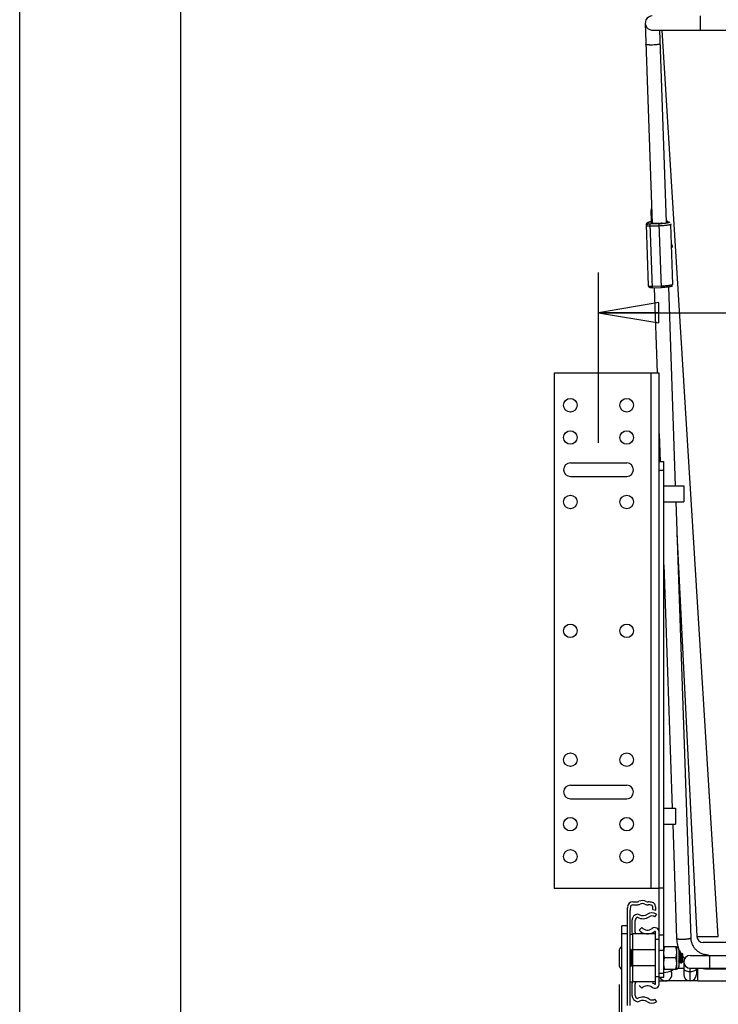
# Paper-space layout 'RV-18KD-XXC_S_CUST_1_1' of a CAD drawing. Units: inches. Extents: x 0 to 17, y 0 to 11.
# Drawn here: x 0 to 2.2, y 2.4 to 5.4 of the extents above; entities that cross this region are included whole.
import ezdxf
from ezdxf.enums import TextEntityAlignment as Align

# ---------------------------------------------------------------- set-up
doc = ezdxf.new("R2010")
doc.units = ezdxf.units.IN
doc.header["$LTSCALE"] = 0.935
doc.header["$MEASUREMENT"] = 0
doc.layers.get('0').update_dxf_attribs({"linetype": 'CONTINUOUS'})
for name, color, linetype in [('02___PRT_ALL_AXES', 7, 'CONTINUOUS'), ('03___PRT_ALL_CURVES', 7, 'CONTINUOUS'), ('06___PRT_ALL_SURFS', 7, 'CONTINUOUS')]:
    doc.layers.add(name, color=color, linetype=linetype)
doc.styles.get("Standard").update_dxf_attribs({"font": 'txt', "width": 0.8})
doc.dimstyles.new('DIMSTYLE_1', dxfattribs={"dimtxt": 0.125, "dimasz": 0.1875, "dimexe": 0.125, "dimexo": 0.0625, "dimgap": 0.0625, "dimtad": 0, "dimtih": 1, "dimtoh": 1, "dimlfac": 5, "dimzin": 4, "dimdsep": 46, "dimtxsty": 'Standard', "dimblk": 'CLOSED', "dimblk1": 'CLOSED', "dimblk2": 'CLOSED', "dimcen": 0.09, "dimazin": 1, "dimtfac": 1, "dimtofl": 0, "dimtmove": 0, "dimatfit": 3, "dimldrblk": 'CLOSED', "dimfxl": 0, "dimtolj": 1, "dimtzin": 4, "dimarcsym": 0})

# ---------------------------------------------------------------- blocks, each defined once
blk = doc.blocks.new('_CLOSED')
at = {"color": 0, "linetype": 'ByBlock'}
for p, q in [((0, 0), (-1, 0.167)), ((-1, 0.167), (-1, -0.167)), ((-1, -0.167), (0, 0)), ((-1, 0), (0, 0))]:
    blk.add_line(p, q, dxfattribs=at)
blk = doc.blocks.new('*D2')
at = {"color": 2, "linetype": 'Continuous'}
for p, q in [((1.8597, 2.4157), (1.8597, 1.8376)), ((4.6597, 2.4157), (4.6597, 1.8376)), ((1.8597, 1.9626), (2.8209, 1.9626)), ((4.6597, 1.9626), (3.6459, 1.9626))]:
    blk.add_line(p, q, dxfattribs=at)
at = {"color": 2, "linetype": 'Continuous', "xscale": 0.1875, "yscale": 0.1875, "zscale": 0.1875, "rotation": 180}
blk.add_blockref('_CLOSED', (1.8597, 1.9626), dxfattribs=at)
at = {"color": 2, "linetype": 'Continuous', "xscale": 0.1875, "yscale": 0.1875, "zscale": 0.1875}
blk.add_blockref('_CLOSED', (4.6597, 1.9626), dxfattribs=at)
at = {"color": 2, "linetype": 'Continuous'}
for s, p, p2 in [('14.00', (2.8834, 1.9001), (3.3834, 1.9001)), ('[', (2.8834, 1.7126), (2.9834, 1.7126)), ('355,6', (2.9834, 1.7126), (3.4834, 1.7126)), (']', (3.4834, 1.7126), (3.5834, 1.7126))]:
    blk.add_text(s, height=0.125, dxfattribs=at).set_placement(p, p2, align=Align.FIT)
blk = doc.blocks.new('*D4')
at = {"color": 2, "linetype": 'Continuous'}
for p, q in [((1.7962, 4.0967), (1.7962, 4.6253)), ((4.7232, 4.0967), (4.7232, 4.6253)), ((1.7962, 4.5003), (2.9192, 4.5003)), ((4.7232, 4.5003), (3.7442, 4.5003))]:
    blk.add_line(p, q, dxfattribs=at)
at = {"color": 2, "linetype": 'Continuous', "xscale": 0.1875, "yscale": 0.1875, "zscale": 0.1875, "rotation": 180}
blk.add_blockref('_CLOSED', (1.7962, 4.5003), dxfattribs=at)
at = {"color": 2, "linetype": 'Continuous', "xscale": 0.1875, "yscale": 0.1875, "zscale": 0.1875}
blk.add_blockref('_CLOSED', (4.7232, 4.5003), dxfattribs=at)
at = {"color": 2, "linetype": 'Continuous'}
for s, p, p2 in [('14.64', (2.9817, 4.4378), (3.4817, 4.4378)), ('[', (2.9817, 4.2503), (3.0817, 4.2503)), ('371,7', (3.0817, 4.2503), (3.5817, 4.2503)), (']', (3.5817, 4.2503), (3.6817, 4.2503))]:
    blk.add_text(s, height=0.125, dxfattribs=at).set_placement(p, p2, align=Align.FIT)

psp = doc.layouts.new('RV-18KD-XXC_S_CUST_1_1')

# ---------------------------------------------------------------- linework, layer by layer
at = {"color": 7, "linetype": 'Continuous'}
for p, q in [((0, 0), (0, 11)), ((0.5, 0.5), (0.5, 10.5)), ((2.113, 5.3771), (2.113, 5.4211)), ((1.941, 5.3983), (1.9623, 4.7775)), ((1.963, 5.3771), (4.5564, 5.3771)), ((1.9858, 5.3771), (2.0062, 4.7807)), ((2.1678, 2.5645), (1.9938, 5.3771)), ((1.9605, 4.7838), (1.9593, 4.8185)), ((1.9514, 4.5838), (1.9448, 4.7737)), ((1.9508, 4.7759), (1.9506, 4.7798)), ((1.9844, 4.7761), (1.9568, 4.7752)), ((1.9636, 4.5773), (1.9568, 4.7752)), ((1.9846, 4.7693), (1.957, 4.7684)), ((1.9607, 4.7782), (1.9606, 4.7802)), ((1.9843, 4.7776), (1.9707, 4.7771)), ((1.9912, 4.5783), (1.9844, 4.7761)), ((1.9925, 4.7781), (1.9907, 4.7779)), ((2.0075, 4.7852), (2.0061, 4.7849)), ((2.0062, 4.7807), (2.0096, 4.7808)), ((2.0075, 4.7852), (2.0076, 4.7807)), ((2.0085, 4.7853), (2.0078, 4.7852)), ((2.0092, 4.7846), (2.0094, 4.7808)), ((2.0162, 4.7809), (2.0129, 4.7809)), ((2.0267, 4.5879), (2.0203, 4.7738)), ((1.9634, 4.5825), (1.991, 4.5834)), ((1.9636, 4.5773), (1.9912, 4.5783)), ((1.9692, 4.5775), (1.9783, 4.313)), ((2.0131, 4.5802), (2.0343, 3.9632)), ((1.6587, 4.3132), (1.6587, 2.7132)), ((1.9844, 4.3132), (1.6587, 4.3132)), ((1.9587, 4.3132), (1.9587, 2.7132)), ((1.9847, 4.3132), (1.9844, 4.3132)), ((1.9847, 2.5809), (1.9847, 4.3132)), ((1.9847, 4.1257), (1.9877, 4.0383)), ((1.7087, 4.0342), (1.8837, 4.0342)), ((1.9847, 4.0382), (1.9987, 4.0382)), ((1.9987, 2.4382), (1.9987, 4.0382)), ((1.9847, 4.0122), (1.9987, 4.0122)), ((1.7087, 3.9922), (1.8837, 3.9922)), ((2.036, 3.9132), (2.0825, 2.5595)), ((1.9987, 3.7179), (2.0246, 2.9632)), ((1.7087, 3.0342), (1.8837, 3.0342)), ((1.7087, 2.9922), (1.8837, 2.9922)), ((2.0263, 2.9132), (2.0385, 2.558)), ((1.9847, 2.7132), (1.6587, 2.7132)), ((1.9987, 2.7145), (1.9847, 2.7145)), ((1.8851, 2.6458), (1.8847, 2.6162)), ((1.8939, 2.6161), (1.8943, 2.6457)), ((1.9646, 2.6483), (1.9737, 2.6468)), ((1.9759, 2.6342), (1.9703, 2.6259)), ((1.8847, 2.5982), (1.8689, 2.5982)), ((1.8689, 2.2964), (1.8689, 2.5982)), ((1.8847, 2.6162), (1.8847, 2.3802)), ((1.8939, 2.3802), (1.8939, 2.6161)), ((1.8999, 2.6142), (1.8999, 2.578)), ((1.9099, 2.578), (1.9099, 2.6146)), ((1.8847, 2.5732), (1.8689, 2.5732)), ((1.8939, 2.5722), (1.9008, 2.5722)), ((1.9727, 2.5727), (1.9027, 2.5727)), ((1.9027, 2.4236), (1.9027, 2.5727)), ((1.9307, 2.5922), (1.922, 2.5839)), ((1.9727, 2.4182), (1.9727, 2.5782)), ((1.9847, 2.4182), (1.9847, 2.5782)), ((1.9987, 2.5692), (1.9847, 2.5692)), ((1.9727, 2.5562), (1.9847, 2.5562)), ((2.1012, 2.5648), (2.1254, 2.5647)), ((2.1012, 2.5648), (2.1678, 2.5645)), ((4.3982, 2.5458), (2.1212, 2.5458)), ((2.1254, 2.5647), (2.1526, 2.5646)), ((2.1526, 2.5646), (2.1678, 2.5645)), ((1.8939, 2.5197), (1.8949, 2.5197)), ((1.8999, 2.5197), (1.9027, 2.5197)), ((1.9727, 2.5232), (1.9027, 2.5232)), ((1.9987, 2.5208), (1.9847, 2.5208)), ((2.0377, 2.5326), (1.9987, 2.5326)), ((2.0377, 2.5326), (2.0377, 2.4638)), ((2.0456, 2.5247), (2.0456, 2.4716)), ((2.0459, 2.5102), (2.0456, 2.5109)), ((2.0459, 2.5103), (2.0466, 2.5103)), ((2.0488, 2.5145), (2.0465, 2.5103)), ((2.0488, 2.5145), (2.0489, 2.5146)), ((2.0497, 2.5146), (2.0489, 2.5146)), ((2.0498, 2.5145), (2.0497, 2.5146)), ((2.0522, 2.5102), (2.0498, 2.5145)), ((2.0521, 2.5103), (2.0528, 2.5103)), ((2.0542, 2.513), (2.0527, 2.5103)), ((2.0575, 2.5099), (2.0543, 2.5131)), ((2.0544, 2.5128), (2.0543, 2.5131)), ((2.0575, 2.4865), (2.0575, 2.5099)), ((2.0804, 2.5058), (4.439, 2.5058)), ((2.1364, 2.5081), (2.1364, 2.5058)), ((2.1407, 2.5058), (2.1407, 2.4664)), ((1.8939, 2.4767), (1.8949, 2.4767)), ((1.8999, 2.4767), (1.9027, 2.4767)), ((2.0353, 2.4982), (2.0012, 2.4982)), ((2.0456, 2.4822), (2.0457, 2.4819)), ((2.0456, 2.4821), (2.0457, 2.4819)), ((2.0457, 2.4819), (2.0458, 2.4818)), ((2.0466, 2.4818), (2.0458, 2.4818)), ((2.0467, 2.4819), (2.0466, 2.4818)), ((2.0467, 2.4819), (2.049, 2.486)), ((2.0496, 2.486), (2.0489, 2.486)), ((2.0495, 2.4861), (2.0519, 2.4819)), ((2.0519, 2.4819), (2.052, 2.4818)), ((2.0528, 2.4818), (2.052, 2.4818)), ((2.0531, 2.4821), (2.0528, 2.4818)), ((2.0531, 2.4821), (2.0552, 2.486)), ((2.0559, 2.486), (2.0552, 2.486)), ((2.0558, 2.4861), (2.0562, 2.4853)), ((2.0562, 2.4853), (2.0563, 2.4853)), ((2.0575, 2.4865), (2.0563, 2.4853)), ((2.0607, 2.4861), (2.0607, 2.4467)), ((1.9727, 2.4732), (1.9027, 2.4732)), ((1.9847, 2.4508), (1.9987, 2.4508)), ((1.9983, 2.4532), (2.0109, 2.455)), ((1.9987, 2.4638), (2.0377, 2.4638)), ((2.0435, 2.4664), (2.0607, 2.4664)), ((2.0804, 2.4664), (4.439, 2.4664)), ((2.1001, 2.4664), (2.1001, 2.4467)), ((2.1044, 2.427), (2.1044, 2.4664)), ((2.1364, 2.4664), (2.1364, 2.4641)), ((2.1364, 2.4641), (2.292, 2.4641)), ((1.8939, 2.4242), (1.9008, 2.4242)), ((1.8999, 2.4183), (1.8999, 2.3822)), ((1.9727, 2.4236), (1.9027, 2.4236)), ((1.9099, 2.3818), (1.9099, 2.4183)), ((1.9727, 2.4402), (1.9847, 2.4402)), ((1.9847, 2.4382), (1.9987, 2.4382)), ((2.1044, 2.427), (2.0044, 2.427)), ((1.922, 2.4124), (1.9307, 2.4042)), ((1.8847, 2.3802), (1.8851, 2.3505)), ((1.8943, 2.3507), (1.8939, 2.3802)), ((1.9703, 2.3705), (1.9759, 2.3622))]:
    psp.add_line(p, q, dxfattribs=at)
for centre, radius, start, end in [((1.963, 5.3991), 0.022, 90, 280.0017), ((1.9829, 4.8193), 0.0236, 160.9773, 181.9661), ((1.9507, 4.7739), 0.00586, 176.6245, 181.9578), ((1.979, 4.9338), 0.1563, 271.938, 274.2835), ((1.9972, 4.68), 0.1059, 83.8928, 85.2131), ((1.9975, 4.6907), 0.0951, 83.7706, 84.8288), ((2.0051, 4.7985), 0.0135, 280.1821, 281.7484), ((2.0126, 4.7127), 0.0681, 89.786, 92.5381), ((1.9876, 4.7012), 0.038, 1.9701, 21.623), ((1.9877, 4.7012), 0.0378, 1.9708, 21.6531), ((1.7087, 4.0132), 0.021, 90, 270), ((1.8837, 4.0132), 0.021, 270, 90), ((1.7087, 3.0132), 0.021, 90, 270), ((1.8837, 3.0132), 0.021, 270, 90), ((1.9023, 2.6555), 0.0165, 89.5099, 173.8513), ((1.9023, 2.6555), 0.00734, 89.5099, 173.8513), ((1.9042, 2.8822), 0.2102, 269.5099, 272.9373), ((1.9042, 2.8822), 0.2194, 269.5099, 272.9373), ((1.914, 2.6922), 0.02, 272.9373, 292.4326), ((1.914, 2.6922), 0.0292, 272.9373, 292.4326), ((1.9321, 2.6483), 0.0276, 64.2343, 112.4326), ((1.9321, 2.6483), 0.0184, 64.2343, 112.4326), ((1.9493, 2.6839), 0.0212, 244.2343, 273.3303), ((1.9493, 2.6839), 0.012, 244.2343, 273.3303), ((1.9521, 2.6358), 0.0362, 71.7444, 93.3303), ((1.9521, 2.6358), 0.027, 71.7444, 93.3303), ((1.9591, 2.6569), 0.0048, 20.6076, 71.7444), ((1.9591, 2.6569), 0.014, 20.6076, 71.7444), ((1.9449, 2.6515), 0.0199, 350.5428, 20.6076), ((1.9449, 2.6515), 0.0291, 350.5428, 20.6076), ((2.0095, 2.6439), 0.1244, 173.8513, 179.1103), ((2.0095, 2.6439), 0.1152, 173.8513, 179.1103), ((1.9199, 2.6142), 0.02, 97.4253, 180), ((1.9147, 2.6142), 0.02, 64.7853, 82.5719), ((1.9339, 2.6549), 0.025, 244.7853, 304.0558), ((1.9619, 2.6135), 0.025, 55.9442, 124.0558), ((1.9619, 2.6135), 0.015, 55.9442, 124.0558), ((1.9199, 2.6146), 0.01, 106.1738, 180), ((1.9339, 2.6549), 0.035, 241.3416, 304.0558), ((1.9199, 2.578), 0.02, 180, 203.2549), ((1.9199, 2.578), 0.01, 180, 212.1212), ((1.9481, 2.6087), 0.036, 223.5679, 306.5138), ((1.9481, 2.6087), 0.024, 223.5679, 306.5138), ((1.9707, 2.5782), 0.014, 0, 126.5138), ((1.9707, 2.5782), 0.002, 0, 126.5138), ((2.1212, 2.5658), 0.02, 182.8301, 270), ((2.0568, 2.5152), 0.0582, 173.1732, 176.5198), ((2.0377, 2.5247), 0.00781, 0, 90), ((2.1345, 2.5611), 0.096, 196.7265, 197.465), ((2.1347, 2.5612), 0.0963, 197.4655, 199.2224), ((2.1354, 2.5615), 0.097, 202.2294, 208.7514), ((2.1352, 2.5614), 0.0968, 208.7534, 210.7818), ((2.1351, 2.5613), 0.0967, 210.7821, 211.4986), ((2.0804, 2.4861), 0.0197, 90, 270), ((2.1359, 2.5618), 0.0976, 216.555, 219.0824), ((2.1359, 2.5619), 0.0977, 219.0823, 222.1858), ((2.0044, 2.4467), 0.0197, 205.7143, 34.2207), ((2.0066, 2.4854), 0.0307, 278.1271, 315.2417), ((2.0377, 2.4716), 0.00781, 270, 360), ((2.0804, 2.4467), 0.0197, 180, 360), ((2.1365, 2.5632), 0.0991, 257.8661, 269.9768), ((1.9199, 2.4183), 0.02, 149.4104, 180), ((1.9199, 2.4183), 0.01, 147.8776, 180), ((1.9707, 2.4182), 0.014, 233.4862, 360), ((1.9481, 2.3876), 0.036, 53.4862, 63.8545), ((1.9707, 2.4182), 0.002, 233.4862, 360), ((1.9481, 2.3876), 0.024, 53.4862, 136.4321), ((1.9199, 2.3822), 0.02, 180, 262.5724), ((1.9199, 2.3818), 0.01, 180, 253.8262), ((1.9339, 2.3415), 0.035, 55.9442, 118.6584), ((1.9147, 2.3822), 0.02, 277.4267, 295.2147), ((1.9339, 2.3415), 0.025, 55.9442, 115.2147), ((1.9619, 2.3829), 0.025, 235.9442, 304.0558), ((1.9619, 2.3829), 0.015, 235.9442, 304.0558)]:
    psp.add_arc(centre, radius, start, end, dxfattribs=at)
for points, knots in [([(1.9684, 5.3311), (1.9653, 5.3309), (1.9607, 5.3308), (1.9549, 5.3309), (1.9516, 5.3311), (1.9492, 5.3314), (1.9477, 5.3316), (1.9464, 5.3318), (1.9453, 5.3321), (1.9444, 5.3323), (1.9437, 5.3327), (1.9432, 5.3331), (1.9432, 5.3333)], [0, 0, 0, 0, 0.362608, 0.5317, 0.682387, 0.748794, 0.808322, 0.860327, 0.904264, 0.93991, 0.96728, 1, 1, 1, 1]), ([(1.9872, 5.3349), (1.9872, 5.3346), (1.9869, 5.3343), (1.9864, 5.334), (1.9855, 5.3335), (1.984, 5.333), (1.9817, 5.3325), (1.9789, 5.3321), (1.9757, 5.3316), (1.9721, 5.3313), (1.9697, 5.3311), (1.9684, 5.3311)], [0, 0, 0, 0, 0.03404, 0.060449, 0.094412, 0.185173, 0.305124, 0.451281, 0.619495, 0.804685, 1, 1, 1, 1]), ([(1.9448, 4.7737), (1.9448, 4.774), (1.9448, 4.7746), (1.945, 4.7754), (1.9452, 4.7762), (1.9455, 4.777), (1.9459, 4.7777), (1.9464, 4.7783), (1.9468, 4.7788), (1.9473, 4.7792), (1.9478, 4.7797), (1.9483, 4.78), (1.9488, 4.7803), (1.9493, 4.7806), (1.9497, 4.7808), (1.9504, 4.7812), (1.9513, 4.7815), (1.9524, 4.7819), (1.9539, 4.7824), (1.9561, 4.7829), (1.959, 4.7835), (1.961, 4.7839), (1.9621, 4.784)], [0, 0, 0, 0, 0.039734, 0.078505, 0.116601, 0.153818, 0.189584, 0.223513, 0.255642, 0.285918, 0.314462, 0.341658, 0.367837, 0.393295, 0.41833, 0.443229, 0.493568, 0.545614, 0.60028, 0.719281, 0.85252, 1, 1, 1, 1]), ([(1.9448, 4.7742), (1.9449, 4.7746), (1.945, 4.7753), (1.9453, 4.7764), (1.9459, 4.7773), (1.9466, 4.7782), (1.9475, 4.7789), (1.9485, 4.7794), (1.9495, 4.7797), (1.9503, 4.7798), (1.9506, 4.7798)], [0, 0, 0, 0, 0.124421, 0.248886, 0.373524, 0.498418, 0.62355, 0.748873, 0.874452, 1, 1, 1, 1]), ([(1.945, 4.7697), (1.945, 4.7701), (1.945, 4.7709), (1.9453, 4.772), (1.9458, 4.7731), (1.9466, 4.774), (1.9474, 4.7748), (1.9485, 4.7754), (1.9496, 4.7757), (1.9504, 4.7758), (1.9508, 4.7759)], [0, 0, 0, 0, 0.124312, 0.248818, 0.373428, 0.498305, 0.623441, 0.748785, 0.874391, 1, 1, 1, 1]), ([(1.957, 4.7684), (1.9562, 4.7684), (1.9547, 4.7683), (1.9525, 4.7684), (1.9507, 4.7684), (1.9494, 4.7685), (1.9485, 4.7686), (1.9478, 4.7687), (1.9471, 4.7688), (1.9464, 4.7689), (1.9459, 4.7691), (1.9456, 4.7692), (1.9453, 4.7693), (1.9452, 4.7694), (1.9451, 4.7695), (1.945, 4.7695), (1.945, 4.7696), (1.945, 4.7697), (1.945, 4.7697)], [0, 0, 0, 0, 0.189494, 0.371908, 0.540319, 0.617327, 0.688556, 0.753383, 0.81123, 0.861645, 0.904263, 0.9389, 0.953253, 0.96568, 0.976293, 0.985292, 0.993014, 1, 1, 1, 1]), ([(1.9506, 4.7798), (1.9506, 4.7799), (1.9507, 4.7801), (1.9508, 4.7804), (1.951, 4.7807), (1.9514, 4.7809), (1.9518, 4.7812), (1.9523, 4.7815), (1.9529, 4.7817), (1.9539, 4.7821), (1.9553, 4.7825), (1.9573, 4.783), (1.9596, 4.7835), (1.9612, 4.7838), (1.9621, 4.7839)], [0, 0, 0, 0, 0.021094, 0.044766, 0.072861, 0.106472, 0.146189, 0.192313, 0.244974, 0.304201, 0.442088, 0.605073, 0.791672, 1, 1, 1, 1]), ([(1.9568, 4.7752), (1.9564, 4.7752), (1.9556, 4.7752), (1.9545, 4.7752), (1.9535, 4.7752), (1.9527, 4.7753), (1.9522, 4.7753), (1.9518, 4.7754), (1.9515, 4.7755), (1.9512, 4.7755), (1.951, 4.7756), (1.9509, 4.7757), (1.9508, 4.7757), (1.9508, 4.7758), (1.9508, 4.7758), (1.9508, 4.7758), (1.9508, 4.7759)], [0, 0, 0, 0, 0.189454, 0.371933, 0.540335, 0.688579, 0.7534, 0.811258, 0.861673, 0.904285, 0.938934, 0.965685, 0.976298, 0.985297, 0.993018, 1, 1, 1, 1]), ([(1.9606, 4.7802), (1.9606, 4.7802), (1.9606, 4.7804), (1.9607, 4.7805), (1.9608, 4.7807), (1.961, 4.7808), (1.9612, 4.781), (1.9616, 4.7812), (1.9619, 4.7814), (1.9622, 4.7815)], [0, 0, 0, 0, 0.075652, 0.158393, 0.253593, 0.364762, 0.494052, 0.642671, 1, 1, 1, 1]), ([(1.9707, 4.7771), (1.9701, 4.7771), (1.9688, 4.7771), (1.9669, 4.7771), (1.9655, 4.7771), (1.9644, 4.7772), (1.9637, 4.7773), (1.963, 4.7774), (1.9624, 4.7775), (1.9619, 4.7776), (1.9615, 4.7777), (1.9612, 4.7778), (1.9609, 4.7779), (1.9608, 4.778), (1.9607, 4.7781), (1.9607, 4.7781), (1.9607, 4.7782), (1.9607, 4.7782)], [0, 0, 0, 0, 0.1895, 0.371918, 0.540334, 0.617344, 0.688575, 0.753404, 0.811253, 0.861669, 0.904287, 0.938926, 0.96568, 0.976293, 0.985291, 0.993014, 1, 1, 1, 1]), ([(2.0167, 4.7808), (2.0164, 4.7807), (2.0158, 4.7804), (2.0148, 4.78), (2.0136, 4.7796), (2.0122, 4.7792), (2.0105, 4.7789), (2.0088, 4.7785), (2.0068, 4.7782), (2.0039, 4.7777), (2, 4.7772), (1.9951, 4.7767), (1.9898, 4.7764), (1.9862, 4.7762), (1.9844, 4.7761)], [0, 0, 0, 0, 0.027554, 0.060953, 0.100158, 0.145027, 0.195338, 0.250808, 0.311108, 0.375867, 0.517096, 0.67089, 0.833268, 1, 1, 1, 1]), ([(2.0203, 4.7738), (2.0199, 4.7737), (2.019, 4.7734), (2.0175, 4.773), (2.0159, 4.7726), (2.0135, 4.7721), (2.0101, 4.7715), (2.0056, 4.7709), (2.0008, 4.7704), (1.9956, 4.7699), (1.9901, 4.7696), (1.9865, 4.7694), (1.9846, 4.7693)], [0, 0, 0, 0, 0.036942, 0.078408, 0.12424, 0.174254, 0.285916, 0.411357, 0.548203, 0.693826, 0.845407, 1, 1, 1, 1]), ([(1.9936, 4.7786), (1.9936, 4.7786), (1.9936, 4.7785), (1.9936, 4.7785), (1.9935, 4.7785), (1.9934, 4.7784), (1.9933, 4.7783), (1.9931, 4.7783), (1.9929, 4.7782), (1.9927, 4.7782), (1.9925, 4.7782), (1.9925, 4.7781)], [0, 0, 0, 0, 0.046804, 0.075728, 0.109858, 0.195828, 0.307063, 0.443992, 0.605986, 0.791797, 1, 1, 1, 1]), ([(2.0092, 4.7846), (2.0092, 4.7846), (2.0092, 4.7848), (2.0091, 4.785), (2.0091, 4.7851), (2.0089, 4.7852), (2.0088, 4.7853), (2.0086, 4.7853), (2.0085, 4.7853)], [0, 0, 0, 0, 0.244434, 0.35876, 0.471907, 0.588253, 0.71248, 1, 1, 1, 1]), ([(2.0208, 4.7766), (2.0208, 4.7761), (2.0207, 4.7752), (2.0204, 4.7743), (2.0203, 4.7738)], [0, 0, 0, 0, 0.48757, 1, 1, 1, 1]), ([(1.9636, 4.5773), (1.9629, 4.5773), (1.9615, 4.5773), (1.9599, 4.5774), (1.9586, 4.5775), (1.9578, 4.5776), (1.9569, 4.5777), (1.9561, 4.5779), (1.9553, 4.5782), (1.9544, 4.5787), (1.9536, 4.5792), (1.9528, 4.5799), (1.9522, 4.5808), (1.9518, 4.5817), (1.9514, 4.5827), (1.9514, 4.5834), (1.9514, 4.5838)], [0, 0, 0, 0, 0.1351, 0.261279, 0.319338, 0.374238, 0.427401, 0.481237, 0.538492, 0.599963, 0.664469, 0.730612, 0.79754, 0.86486, 0.9324, 1, 1, 1, 1]), ([(1.9514, 4.5838), (1.9514, 4.5838), (1.9514, 4.5837), (1.9514, 4.5836), (1.9515, 4.5835), (1.9516, 4.5835), (1.9517, 4.5834), (1.952, 4.5833), (1.9523, 4.5832), (1.9528, 4.583), (1.9534, 4.5829), (1.9541, 4.5828), (1.9549, 4.5827), (1.9558, 4.5826), (1.9571, 4.5825), (1.9589, 4.5824), (1.9611, 4.5824), (1.9626, 4.5825), (1.9634, 4.5825)], [0, 0, 0, 0, 0.006986, 0.014708, 0.023707, 0.03432, 0.046747, 0.0611, 0.095737, 0.138355, 0.18877, 0.246617, 0.311444, 0.382673, 0.459681, 0.628092, 0.810506, 1, 1, 1, 1]), ([(1.991, 4.5834), (1.9928, 4.5835), (1.9965, 4.5837), (2.0019, 4.584), (2.0071, 4.5845), (2.012, 4.585), (2.0165, 4.5856), (2.0199, 4.5862), (2.0223, 4.5867), (2.0239, 4.5871), (2.0253, 4.5875), (2.0262, 4.5878), (2.0267, 4.5879)], [0, 0, 0, 0, 0.154593, 0.306173, 0.451796, 0.588641, 0.714081, 0.825743, 0.875757, 0.92159, 0.963058, 1, 1, 1, 1]), ([(2.0259, 4.5836), (2.0254, 4.5834), (2.0248, 4.583), (2.0239, 4.5827), (2.0229, 4.5823), (2.0216, 4.5819), (2.0194, 4.5813), (2.0162, 4.5807), (2.0119, 4.58), (2.0072, 4.5794), (2.0021, 4.5789), (1.9967, 4.5785), (1.993, 4.5784), (1.9912, 4.5783)], [0, 0, 0, 0, 0.040996, 0.061896, 0.083189, 0.127579, 0.175356, 0.282497, 0.404803, 0.5407, 0.687473, 0.841807, 1, 1, 1, 1]), ([(2.0385, 2.558), (2.0386, 2.5559), (2.0391, 2.5476), (2.0407, 2.5394), (2.0425, 2.5335)], [0, 0, 0, 0, 0.249813, 1, 1, 1, 1]), ([(2.0637, 2.5557), (2.0606, 2.5555), (2.056, 2.5554), (2.0502, 2.5555), (2.0469, 2.5557), (2.0445, 2.556), (2.043, 2.5562), (2.0417, 2.5564), (2.0406, 2.5567), (2.0397, 2.557), (2.039, 2.5573), (2.0385, 2.5577), (2.0385, 2.558)], [0, 0, 0, 0, 0.362608, 0.5317, 0.682387, 0.748794, 0.808322, 0.860327, 0.904264, 0.93991, 0.96728, 1, 1, 1, 1]), ([(2.0825, 2.5595), (2.0825, 2.5593), (2.0822, 2.5589), (2.0817, 2.5586), (2.0808, 2.5581), (2.0793, 2.5577), (2.077, 2.5571), (2.0742, 2.5567), (2.071, 2.5563), (2.0674, 2.5559), (2.0649, 2.5557), (2.0637, 2.5557)], [0, 0, 0, 0, 0.03404, 0.060449, 0.094412, 0.185173, 0.305124, 0.451281, 0.619495, 0.804685, 1, 1, 1, 1]), ([(2.0825, 2.5595), (2.0826, 2.5561), (2.0835, 2.5493), (2.0868, 2.5396), (2.0919, 2.5306), (2.0986, 2.5228), (2.1068, 2.5164), (2.116, 2.5117), (2.1261, 2.5087), (2.133, 2.5081), (2.1364, 2.5081)], [0, 0, 0, 0, 0.123586, 0.247636, 0.371911, 0.496671, 0.621934, 0.747643, 0.873838, 1, 1, 1, 1]), ([(2.0012, 2.4982), (2.0008, 2.4996), (2.0001, 2.5024), (1.9993, 2.5067), (1.9988, 2.511), (1.9987, 2.5139), (1.9987, 2.5154)], [0, 0, 0, 0, 0.250954, 0.501169, 0.750763, 1, 1, 1, 1]), ([(1.9991, 2.5221), (1.9993, 2.5239), (1.9999, 2.5274), (2.0007, 2.5308), (2.0012, 2.5326)], [0, 0, 0, 0, 0.499116, 1, 1, 1, 1]), ([(2.0353, 2.5326), (2.0356, 2.5311), (2.0363, 2.5283), (2.0371, 2.524), (2.0376, 2.5197), (2.0377, 2.5168), (2.0377, 2.5154)], [0, 0, 0, 0, 0.250954, 0.501169, 0.750763, 1, 1, 1, 1]), ([(2.0377, 2.5154), (2.0377, 2.5139), (2.0376, 2.511), (2.0371, 2.5067), (2.0363, 2.5024), (2.0356, 2.4996), (2.0353, 2.4982)], [0, 0, 0, 0, 0.249237, 0.498832, 0.749046, 1, 1, 1, 1]), ([(2.0459, 2.5102), (2.0459, 2.5102), (2.046, 2.5101), (2.046, 2.51), (2.0461, 2.5098), (2.0461, 2.5096), (2.0462, 2.5092), (2.0463, 2.5087), (2.0464, 2.5081), (2.0465, 2.5074), (2.0466, 2.5066), (2.0467, 2.5058), (2.0468, 2.5049), (2.0469, 2.5035), (2.047, 2.5021), (2.0471, 2.5007), (2.0473, 2.4992), (2.0474, 2.4977), (2.0475, 2.4962), (2.0476, 2.4947), (2.0478, 2.4933), (2.0479, 2.4919), (2.048, 2.491), (2.0481, 2.4901), (2.0482, 2.4893), (2.0482, 2.4886), (2.0483, 2.4879), (2.0484, 2.4873), (2.0485, 2.4869), (2.0486, 2.4865), (2.0487, 2.4863), (2.0487, 2.4862), (2.0488, 2.4861), (2.0488, 2.4861), (2.0488, 2.486), (2.0489, 2.486), (2.0489, 2.486), (2.0489, 2.486), (2.0489, 2.486)], [0, 0, 0, 0, 0.004304, 0.009632, 0.016001, 0.02341, 0.041332, 0.063199, 0.088594, 0.11718, 0.148812, 0.183397, 0.220945, 0.261349, 0.348578, 0.394074, 0.439918, 0.531843, 0.577746, 0.623457, 0.712068, 0.753577, 0.792422, 0.828309, 0.861245, 0.891188, 0.918013, 0.941487, 0.96119, 0.976797, 0.983041, 0.988245, 0.99243, 0.995665, 0.996966, 0.998091, 0.999082, 1, 1, 1, 1]), ([(2.0495, 2.4861), (2.0495, 2.4862), (2.0495, 2.4862), (2.0495, 2.4864), (2.0494, 2.4865), (2.0493, 2.4868), (2.0493, 2.4871), (2.0492, 2.4877), (2.0491, 2.4883), (2.049, 2.489), (2.0489, 2.4897), (2.0488, 2.4906), (2.0487, 2.4915), (2.0486, 2.4928), (2.0485, 2.4942), (2.0483, 2.4957), (2.0482, 2.4972), (2.0481, 2.4987), (2.048, 2.5002), (2.0478, 2.5016), (2.0477, 2.5031), (2.0476, 2.5044), (2.0475, 2.5054), (2.0474, 2.5063), (2.0473, 2.5071), (2.0472, 2.5078), (2.0471, 2.5084), (2.047, 2.509), (2.0469, 2.5095), (2.0469, 2.5098), (2.0468, 2.51), (2.0468, 2.5101), (2.0467, 2.5102), (2.0467, 2.5103), (2.0466, 2.5103), (2.0466, 2.5103), (2.0466, 2.5103), (2.0466, 2.5103), (2.0466, 2.5103)], [0, 0, 0, 0, 0.004304, 0.009632, 0.016001, 0.023411, 0.041332, 0.063199, 0.088594, 0.11718, 0.148812, 0.183397, 0.220945, 0.261349, 0.348578, 0.394074, 0.439918, 0.531843, 0.577746, 0.623457, 0.712068, 0.753577, 0.792422, 0.828309, 0.861245, 0.891188, 0.918013, 0.941487, 0.96119, 0.976797, 0.983041, 0.988245, 0.99243, 0.995665, 0.996966, 0.998091, 0.999082, 1, 1, 1, 1]), ([(2.0489, 2.5146), (2.0489, 2.5146), (2.0489, 2.5146), (2.049, 2.5146), (2.049, 2.5145), (2.049, 2.5145), (2.049, 2.5145), (2.0491, 2.5144), (2.0491, 2.5143), (2.0492, 2.5141), (2.0492, 2.5139), (2.0493, 2.5136), (2.0493, 2.5133), (2.0494, 2.513), (2.0494, 2.5125), (2.0495, 2.5118), (2.0496, 2.5108), (2.0497, 2.5097), (2.0498, 2.5086), (2.0499, 2.5073), (2.05, 2.5059), (2.0501, 2.5039), (2.0503, 2.5013), (2.0504, 2.4992), (2.0505, 2.4982)], [0, 0, 0, 0, 0.00144, 0.003097, 0.005122, 0.007602, 0.010588, 0.01411, 0.022837, 0.033882, 0.047259, 0.062956, 0.080957, 0.101222, 0.123644, 0.174445, 0.232455, 0.297245, 0.368557, 0.446372, 0.530497, 0.619804, 0.808069, 1, 1, 1, 1]), ([(2.0513, 2.4982), (2.0512, 2.4992), (2.0511, 2.5011), (2.0509, 2.5035), (2.0508, 2.5054), (2.0507, 2.5067), (2.0506, 2.508), (2.0505, 2.5091), (2.0504, 2.5102), (2.0504, 2.5111), (2.0503, 2.512), (2.0502, 2.5127), (2.0501, 2.5133), (2.05, 2.5136), (2.05, 2.5139), (2.0499, 2.5141), (2.0499, 2.5142), (2.0498, 2.5144), (2.0498, 2.5145), (2.0498, 2.5145)], [0, 0, 0, 0, 0.180322, 0.357992, 0.443137, 0.52416, 0.599986, 0.670124, 0.734586, 0.79328, 0.845958, 0.89218, 0.931148, 0.947681, 0.962198, 0.974684, 0.98513, 0.993546, 1, 1, 1, 1]), ([(2.0522, 2.5102), (2.0522, 2.5102), (2.0522, 2.5101), (2.0523, 2.51), (2.0523, 2.5098), (2.0524, 2.5096), (2.0525, 2.5092), (2.0526, 2.5087), (2.0527, 2.5081), (2.0527, 2.5074), (2.0528, 2.5066), (2.0529, 2.5058), (2.053, 2.5049), (2.0531, 2.5035), (2.0533, 2.5021), (2.0534, 2.5007), (2.0535, 2.4992), (2.0536, 2.4977), (2.0538, 2.4962), (2.0539, 2.4947), (2.054, 2.4933), (2.0541, 2.4919), (2.0542, 2.491), (2.0543, 2.4901), (2.0544, 2.4893), (2.0545, 2.4886), (2.0546, 2.4879), (2.0547, 2.4873), (2.0548, 2.4869), (2.0549, 2.4865), (2.0549, 2.4863), (2.055, 2.4862), (2.055, 2.4861), (2.0551, 2.4861), (2.0551, 2.486), (2.0551, 2.486), (2.0551, 2.486), (2.0552, 2.486), (2.0552, 2.486)], [0, 0, 0, 0, 0.004304, 0.009632, 0.016001, 0.02341, 0.041332, 0.063199, 0.088594, 0.11718, 0.148812, 0.183397, 0.220945, 0.261349, 0.348578, 0.394074, 0.439918, 0.531843, 0.577746, 0.623457, 0.712068, 0.753577, 0.792422, 0.828309, 0.861245, 0.891188, 0.918013, 0.941487, 0.96119, 0.976797, 0.983041, 0.988245, 0.99243, 0.995665, 0.996966, 0.998091, 0.999082, 1, 1, 1, 1]), ([(2.0558, 2.4861), (2.0558, 2.4862), (2.0557, 2.4862), (2.0557, 2.4864), (2.0557, 2.4865), (2.0556, 2.4868), (2.0555, 2.4871), (2.0554, 2.4877), (2.0553, 2.4883), (2.0552, 2.489), (2.0551, 2.4897), (2.0551, 2.4906), (2.055, 2.4915), (2.0548, 2.4928), (2.0547, 2.4942), (2.0546, 2.4957), (2.0545, 2.4972), (2.0543, 2.4987), (2.0542, 2.5002), (2.0541, 2.5016), (2.054, 2.5031), (2.0538, 2.5044), (2.0537, 2.5054), (2.0537, 2.5063), (2.0536, 2.5071), (2.0535, 2.5078), (2.0534, 2.5084), (2.0533, 2.509), (2.0532, 2.5095), (2.0531, 2.5098), (2.053, 2.51), (2.053, 2.5101), (2.053, 2.5102), (2.0529, 2.5103), (2.0529, 2.5103), (2.0529, 2.5103), (2.0528, 2.5103), (2.0528, 2.5103), (2.0528, 2.5103)], [0, 0, 0, 0, 0.004305, 0.009632, 0.016001, 0.023411, 0.041332, 0.063199, 0.088594, 0.11718, 0.148812, 0.183397, 0.220945, 0.261349, 0.348578, 0.394074, 0.439918, 0.531843, 0.577746, 0.623457, 0.712068, 0.753577, 0.792422, 0.828309, 0.861245, 0.891188, 0.918013, 0.941487, 0.96119, 0.976797, 0.983041, 0.988245, 0.99243, 0.995665, 0.996966, 0.998091, 0.999082, 1, 1, 1, 1]), ([(2.0543, 2.5131), (2.0543, 2.5131), (2.0543, 2.5131), (2.0543, 2.5131), (2.0543, 2.5131), (2.0543, 2.5131), (2.0543, 2.5131), (2.0543, 2.513), (2.0542, 2.513)], [0, 0, 0, 0, 0.227502, 0.323697, 0.421721, 0.532206, 0.662735, 1, 1, 1, 1]), ([(2.0553, 2.4982), (2.0553, 2.499), (2.0552, 2.5003), (2.0552, 2.502), (2.0551, 2.5036), (2.055, 2.5051), (2.0549, 2.5066), (2.0549, 2.5077), (2.0548, 2.5086), (2.0548, 2.5095), (2.0547, 2.5103), (2.0546, 2.511), (2.0546, 2.5116), (2.0545, 2.5121), (2.0545, 2.5125), (2.0544, 2.5127), (2.0544, 2.5128), (2.0544, 2.5128)], [0, 0, 0, 0, 0.174167, 0.259969, 0.343988, 0.503917, 0.578525, 0.648722, 0.714006, 0.773933, 0.82807, 0.876048, 0.917525, 0.952156, 0.979706, 0.990774, 1, 1, 1, 1]), ([(1.9987, 2.481), (1.9987, 2.4824), (1.9988, 2.4853), (1.9993, 2.4897), (2.0001, 2.4939), (2.0008, 2.4968), (2.0012, 2.4982)], [0, 0, 0, 0, 0.249237, 0.498832, 0.749046, 1, 1, 1, 1]), ([(2.0012, 2.4638), (2.0008, 2.4652), (2.0001, 2.468), (1.9993, 2.4723), (1.9988, 2.4766), (1.9987, 2.4795), (1.9987, 2.481)], [0, 0, 0, 0, 0.250954, 0.501169, 0.750763, 1, 1, 1, 1]), ([(2.0353, 2.4982), (2.0356, 2.4968), (2.0363, 2.4939), (2.0371, 2.4897), (2.0376, 2.4853), (2.0377, 2.4824), (2.0377, 2.481)], [0, 0, 0, 0, 0.250954, 0.501169, 0.750763, 1, 1, 1, 1]), ([(2.0377, 2.481), (2.0377, 2.4795), (2.0376, 2.4766), (2.0371, 2.4723), (2.0363, 2.468), (2.0356, 2.4652), (2.0353, 2.4638)], [0, 0, 0, 0, 0.249237, 0.498832, 0.749046, 1, 1, 1, 1]), ([(2.0466, 2.4818), (2.0466, 2.4818), (2.0465, 2.4818), (2.0465, 2.4818), (2.0465, 2.4819), (2.0464, 2.4819), (2.0464, 2.482), (2.0464, 2.4821), (2.0463, 2.4822), (2.0463, 2.4823), (2.0462, 2.4826), (2.0462, 2.483), (2.0461, 2.4834), (2.0461, 2.4839), (2.046, 2.4844), (2.0459, 2.485), (2.0459, 2.4856), (2.0458, 2.4866), (2.0457, 2.4878), (2.0456, 2.4889), (2.0456, 2.4895)], [0, 0, 0, 0, 0.003984, 0.008905, 0.015316, 0.023488, 0.03356, 0.045616, 0.05971, 0.075859, 0.114302, 0.160889, 0.215491, 0.277672, 0.346854, 0.422475, 0.504216, 0.591899, 0.784506, 1, 1, 1, 1]), ([(2.0505, 2.4982), (2.0505, 2.4972), (2.0506, 2.4952), (2.0508, 2.4928), (2.0509, 2.4909), (2.051, 2.4896), (2.0511, 2.4884), (2.0512, 2.4872), (2.0513, 2.4862), (2.0514, 2.4852), (2.0515, 2.4844), (2.0516, 2.4836), (2.0516, 2.4831), (2.0517, 2.4827), (2.0517, 2.4825), (2.0518, 2.4823), (2.0518, 2.4821), (2.0519, 2.482), (2.0519, 2.4819), (2.0519, 2.4819)], [0, 0, 0, 0, 0.180322, 0.357992, 0.443137, 0.52416, 0.599986, 0.670124, 0.734586, 0.79328, 0.845958, 0.892179, 0.931148, 0.947681, 0.962198, 0.974684, 0.98513, 0.993546, 1, 1, 1, 1]), ([(2.0528, 2.4818), (2.0528, 2.4818), (2.0528, 2.4818), (2.0528, 2.4818), (2.0527, 2.4818), (2.0527, 2.4819), (2.0527, 2.4819), (2.0527, 2.482), (2.0526, 2.4821), (2.0526, 2.4823), (2.0525, 2.4825), (2.0525, 2.4827), (2.0524, 2.483), (2.0524, 2.4834), (2.0523, 2.4839), (2.0522, 2.4846), (2.0521, 2.4855), (2.052, 2.4866), (2.0519, 2.4878), (2.0518, 2.4891), (2.0517, 2.4905), (2.0516, 2.4924), (2.0514, 2.495), (2.0513, 2.4971), (2.0513, 2.4982)], [0, 0, 0, 0, 0.00144, 0.003097, 0.005122, 0.007602, 0.010588, 0.01411, 0.022837, 0.033882, 0.047259, 0.062956, 0.080957, 0.101222, 0.123644, 0.174445, 0.232455, 0.297245, 0.368557, 0.446372, 0.530497, 0.619804, 0.808069, 1, 1, 1, 1]), ([(2.0553, 2.4982), (2.0554, 2.4974), (2.0554, 2.4962), (2.0555, 2.4946), (2.0556, 2.4935), (2.0556, 2.4924), (2.0557, 2.4914), (2.0557, 2.4904), (2.0558, 2.4895), (2.0558, 2.4886), (2.0559, 2.4879), (2.0559, 2.4872), (2.056, 2.4866), (2.0561, 2.4862), (2.0561, 2.4858), (2.0562, 2.4856), (2.0562, 2.4855), (2.0562, 2.4854), (2.0562, 2.4853), (2.0562, 2.4853)], [0, 0, 0, 0, 0.185405, 0.275752, 0.363584, 0.448208, 0.52897, 0.605262, 0.676464, 0.741967, 0.801196, 0.853582, 0.89865, 0.936049, 0.965481, 0.977161, 0.986804, 0.994404, 1, 1, 1, 1]), ([(2.0563, 2.4853), (2.0563, 2.4853), (2.0563, 2.4853), (2.0563, 2.4853), (2.0563, 2.4853), (2.0563, 2.4853), (2.0563, 2.4853)], [0, 0, 0, 0, 0.308271, 0.559837, 0.77875, 1, 1, 1, 1]), ([(2.0563, 2.4853), (2.0563, 2.4853), (2.0563, 2.4853), (2.0563, 2.4853), (2.0563, 2.4853)], [0, 0, 0, 0, 0.227856, 1, 1, 1, 1]), ([(2.1001, 2.4664), (2.1001, 2.4656), (2.0998, 2.464), (2.0986, 2.4618), (2.0968, 2.4598), (2.0933, 2.4575), (2.0877, 2.4554), (2.0804, 2.4546), (2.073, 2.4554), (2.0675, 2.4575), (2.064, 2.4598), (2.0621, 2.4618), (2.061, 2.464), (2.0607, 2.4656), (2.0607, 2.4664)], [0, 0, 0, 0, 0.045571, 0.094518, 0.148772, 0.209237, 0.347262, 0.5, 0.652738, 0.790763, 0.851228, 0.905482, 0.954429, 1, 1, 1, 1])]:
    psp.add_open_spline(points, degree=3, knots=knots, dxfattribs=at)
at = {"layer": '02___PRT_ALL_AXES', "color": 7, "linetype": 'Continuous'}
for p, q in [((1.9987, 3.9632), (2.0607, 3.9632)), ((2.0607, 3.9632), (2.0607, 3.9132)), ((1.9987, 3.9132), (2.0607, 3.9132)), ((1.9987, 2.9632), (2.0352, 2.9632)), ((2.0352, 2.9632), (2.0352, 2.9132)), ((1.9987, 2.9132), (2.0352, 2.9132)), ((1.8597, 2.5182), (1.8597, 2.4782)), ((1.8949, 2.5183), (1.8939, 2.5183)), ((1.8949, 2.5252), (1.8949, 2.4712)), ((1.8999, 2.4789), (1.8999, 2.5174)), ((1.8949, 2.4781), (1.8939, 2.4781)), ((1.9847, 2.427), (2.0044, 2.427)), ((2.1044, 2.427), (4.415, 2.427))]:
    psp.add_line(p, q, dxfattribs=at)
for centre in [(1.7087, 4.2132), (1.8837, 4.2132), (1.7087, 4.1132), (1.8837, 4.1132), (1.7087, 3.9132), (1.8837, 3.9132), (1.7087, 3.5132), (1.8837, 3.5132), (1.7087, 3.1132), (1.8837, 3.1132), (1.7087, 2.9132), (1.8837, 2.9132), (1.7087, 2.8132), (1.8837, 2.8132)]:
    psp.add_circle(centre, 0.021, dxfattribs=at)
for centre, radius, start, end in [((1.88, 2.5182), 0.0203, 123.1576, 180), ((1.8913, 2.5174), 0.00854, 0, 65.5201), ((1.88, 2.4782), 0.0203, 180, 236.8424), ((1.8913, 2.4789), 0.00854, 294.4799, 360)]:
    psp.add_arc(centre, radius, start, end, dxfattribs=at)
at = {"layer": '03___PRT_ALL_CURVES', "color": 4, "linetype": 'Continuous'}
psp.add_line((2.0804, 2.427), (2.0804, 2.4664), dxfattribs=at)
at = {"layer": '06___PRT_ALL_SURFS', "color": 7, "linetype": 'Continuous'}
psp.add_line((2.0394, 3.8152), (2.1012, 2.5648), dxfattribs=at)

# ---------------------------------------------------------------- dimensions: what is measured, and where the dimension line sits
at = {"color": 2, "linetype": 'Continuous'}
for base, p1, p2, picture, middle in [((4.723188, 4.50034), (1.796187, 4.034176), (4.723188, 4.034176), '*D4', (3.331677, 4.40659)), ((4.6597, 1.9626), (1.8597, 2.4782), (4.6597, 2.4782), '*D2', (3.2334, 1.8689))]:
    dim = psp.add_linear_dim(base=base, p1=p1, p2=p2, text='<>\\P[]', dimstyle='DIMSTYLE_1', dxfattribs=at)
    dim.commit()
    dim.dimension.update_dxf_attribs({"geometry": picture, "text_midpoint": middle, "dimtype": 160})

doc.saveas('drawing.dxf')
